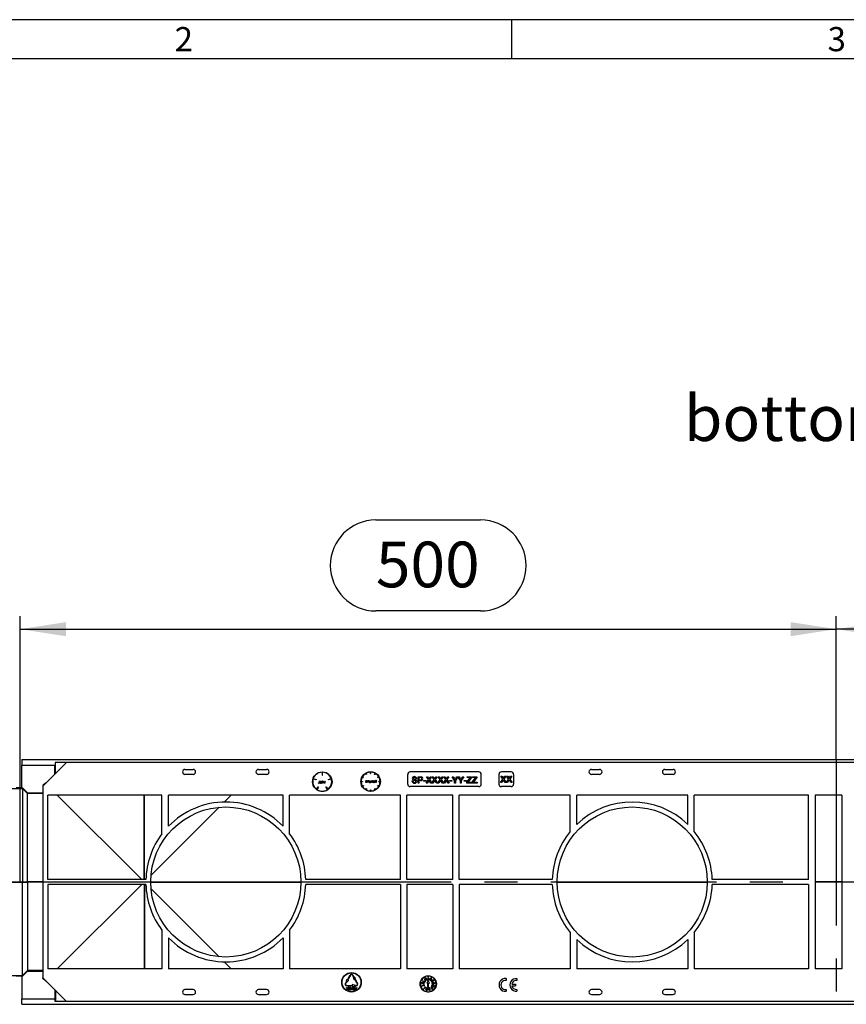
# Model space of a CAD drawing. Units: millimetres. Extents: x 56 to 3304, y 56 to 2320.
# Drawn here: x 579 to 1085, y 1716 to 2320 of the extents above; entities that cross this region are included whole.
import ezdxf

# ---------------------------------------------------------------- set-up
doc = ezdxf.new("R2010")
doc.units = ezdxf.units.MM
doc.header["$LTSCALE"] = 8
doc.linetypes.add('CENTERX2', pattern=[20.32, 12.7, -2.54, 2.54, -2.54])
for name, color, linetype in [('HAURATON_CENTERLINE', 60, 'CENTERX2'), ('HAURATON_DIMENSIONING', 1, 'Continuous'), ('HAURATON_FRAME_LOGO', 1, 'Continuous'), ('HAURATON_TEXT', 40, 'Continuous')]:
    doc.layers.add(name, color=color, linetype=linetype)
doc.layers.add('HAURATON_PRODUCT_CONTOUR', color=7, linetype='Continuous', lineweight=25)
doc.styles.add('SLDTEXTSTYLE1', font='GOTHIC.TTF', dxfattribs={"width": 0.913})
doc.styles.add('SLDTEXTSTYLE2', font='ARIAL.TTF', dxfattribs={"width": 0.948})
doc.dimstyles.new('SLDDIMSTYLE0', dxfattribs={"dimtxt": 28, "dimasz": 28, "dimexe": 0, "dimexo": 0.0625, "dimgap": 7, "dimtad": 1, "dimdec": 0, "dimrnd": 1e-09, "dimzin": 12, "dimdsep": 46, "dimtxsty": 'SLDTEXTSTYLE2', "dimsah": 1, "dimcen": 0.09, "dimadec": 0, "dimazin": 3, "dimtfac": 1, "dimtdec": 0, "dimtofl": 0, "dimtmove": 0, "dimatfit": 3, "dimfxl": 1, "dimfrac": 2, "dimtolj": 1, "dimtzin": 12, "dimarcsym": 0})

# ---------------------------------------------------------------- blocks, each defined once
blk = doc.blocks.new('_D_9')
at = {"layer": 'HAURATON_DIMENSIONING'}
for p, q in [((796.95, 2013.29), (861.11, 2013.29)), ((861.11, 1957.48), (796.95, 1957.48)), ((579.03, 1791.32), (579.03, 1954.32)), ((1079.03, 1866.32), (1079.03, 1954.32)), ((579.03, 1946.32), (1079.03, 1946.32))]:
    blk.add_line(p, q, dxfattribs=at)
for centre, start, end in [((796.95, 1985.38), 90, 270), ((861.11, 1985.38), 270, 90)]:
    blk.add_arc(centre, 27.9, start, end, dxfattribs=at)
for points in [[(579.03, 1946.32), (607.03, 1942.01), (607.03, 1950.63)], [(1079.03, 1946.32), (1051.03, 1950.63), (1051.03, 1942.01)]]:
    blk.add_solid(points, dxfattribs=at)
at = {"layer": 'HAURATON_DIMENSIONING', "insert": (796.95, 1999.99), "char_height": 28, "attachment_point": 1, "style": 'SLDTEXTSTYLE2'}
blk.add_mtext('500', dxfattribs=at)
blk = doc.blocks.new('_D_10')
at = {"layer": 'HAURATON_DIMENSIONING'}
for p, q in [((1296.95, 2013.29), (1361.11, 2013.29)), ((1361.11, 1957.48), (1296.95, 1957.48)), ((1079.03, 1866.32), (1079.03, 1954.32)), ((1579.03, 1791.32), (1579.03, 1954.32)), ((1579.03, 1946.32), (1079.03, 1946.32))]:
    blk.add_line(p, q, dxfattribs=at)
for centre, start, end in [((1296.95, 1985.38), 90, 270), ((1361.11, 1985.38), 270, 90)]:
    blk.add_arc(centre, 27.9, start, end, dxfattribs=at)
for points in [[(1079.03, 1946.32), (1107.03, 1942.01), (1107.03, 1950.63)], [(1579.03, 1946.32), (1551.03, 1950.63), (1551.03, 1942.01)]]:
    blk.add_solid(points, dxfattribs=at)
at = {"layer": 'HAURATON_DIMENSIONING', "insert": (1296.95, 1999.99), "char_height": 28, "attachment_point": 1, "style": 'SLDTEXTSTYLE2'}
blk.add_mtext('500', dxfattribs=at)

msp = doc.modelspace()

# ---------------------------------------------------------------- linework, layer by layer
at = {"layer": 'HAURATON_CENTERLINE'}
for p, q in [((1079.03, 1866.32), (1079.03, 1716.32)), ((579.03, 1791.32), (1579.03, 1791.32))]:
    msp.add_line(p, q, dxfattribs=at)
at = {"layer": 'HAURATON_FRAME_LOGO'}
for p, q in [((3304, 2320), (56, 2320)), ((880, 2320), (880, 2296)), ((3280, 2296), (80, 2296))]:
    msp.add_line(p, q, dxfattribs=at)
at = {"layer": 'HAURATON_PRODUCT_CONTOUR'}
for p, q in [((580.03, 1866.32), (1578.03, 1866.32)), ((580.03, 1866.32), (580.03, 1863)), ((580.03, 1863), (600.33, 1863)), ((580.03, 1848.99), (580.03, 1863)), ((593.03, 1850.02), (607.51, 1864.5)), ((600.33, 1857.32), (600.33, 1863)), ((600.47, 1863), (600.33, 1863)), ((600.47, 1864.5), (600.47, 1863)), ((600.67, 1864.5), (600.47, 1864.5)), ((607.51, 1864.5), (600.67, 1864.5)), ((600.67, 1857.66), (600.67, 1864.5)), ((1550.55, 1864.5), (607.51, 1864.5)), ((680.03, 1860.32), (685.03, 1860.32)), ((725.03, 1860.32), (730.03, 1860.32)), ((929.03, 1860.32), (934.03, 1860.32)), ((974.03, 1860.32), (979.03, 1860.32)), ((685.03, 1857.32), (680.03, 1857.32)), ((730.03, 1857.32), (725.03, 1857.32)), ((760.3, 1853.96), (758.58, 1854.52)), ((758.65, 1854.71), (760.36, 1854.15)), ((760.36, 1854.15), (760.3, 1853.96)), ((762.35, 1853.32), (762.48, 1853.32)), ((762.35, 1852.32), (762.35, 1853.32)), ((762.48, 1853.32), (762.48, 1852.31)), ((764.03, 1858.62), (764.03, 1856.82)), ((764.03, 1856.82), (764.23, 1856.82)), ((764.23, 1856.82), (764.23, 1858.62)), ((764.25, 1853.36), (764.38, 1853.36)), ((764.25, 1851.82), (764.25, 1853.36)), ((764.38, 1853.36), (764.38, 1852.71)), ((767.9, 1854.15), (769.61, 1854.71)), ((767.97, 1853.96), (767.9, 1854.15)), ((769.68, 1854.52), (767.97, 1853.96)), ((789.36, 1855.31), (788.67, 1855.71)), ((788.77, 1855.88), (789.46, 1855.48)), ((789.46, 1855.48), (789.36, 1855.31)), ((791.16, 1857.18), (790.76, 1857.87)), ((790.82, 1852.27), (791.02, 1853.77)), ((790.93, 1857.97), (791.33, 1857.28)), ((791.1, 1853.35), (790.96, 1852.27)), ((791.02, 1853.77), (791.04, 1853.77)), ((791.04, 1853.77), (791.66, 1852.54)), ((791.65, 1852.27), (791.1, 1853.35)), ((791.33, 1857.28), (791.16, 1857.18)), ((791.66, 1852.54), (792.28, 1853.77)), ((792.22, 1853.35), (791.68, 1852.27)), ((792.36, 1852.27), (792.22, 1853.35)), ((792.28, 1853.77), (792.3, 1853.77)), ((792.3, 1853.77), (792.5, 1852.27)), ((793.64, 1857.9), (793.64, 1858.7)), ((793.64, 1857.9), (793.84, 1857.9)), ((793.84, 1857.9), (793.84, 1858.7)), ((794.13, 1853.37), (794.26, 1853.37)), ((794.13, 1852.27), (794.13, 1853.37)), ((794.26, 1853.37), (794.26, 1853.17)), ((796.15, 1857.28), (796.55, 1857.97)), ((796.33, 1857.18), (796.15, 1857.28)), ((796.73, 1857.87), (796.33, 1857.18)), ((796.38, 1853.37), (796.51, 1853.37)), ((796.38, 1853.17), (796.38, 1853.37)), ((796.51, 1853.37), (796.51, 1852.27)), ((796.76, 1853.37), (796.96, 1853.37)), ((796.76, 1853.23), (796.76, 1853.37)), ((796.96, 1853.81), (797.09, 1853.81)), ((796.96, 1853.37), (796.96, 1853.81)), ((797.09, 1853.81), (797.09, 1853.37)), ((797.09, 1853.37), (797.28, 1853.37)), ((797.28, 1853.37), (797.28, 1853.23)), ((798.02, 1855.48), (798.71, 1855.88)), ((798.12, 1855.31), (798.02, 1855.48)), ((798.81, 1855.71), (798.12, 1855.31)), ((816.53, 1851.32), (816.53, 1857.32)), ((860.03, 1858.82), (818.03, 1858.82)), ((819.08, 1853.33), (819.62, 1853.33)), ((821.99, 1854.77), (821.45, 1854.77)), ((822.83, 1852), (822.83, 1855.85)), ((822.83, 1855.85), (824.25, 1855.85)), ((824.29, 1855.41), (823.37, 1855.41)), ((823.37, 1855.41), (823.37, 1854.03)), ((823.37, 1854.03), (824.3, 1854.03)), ((824.32, 1853.58), (823.37, 1853.58)), ((823.37, 1853.58), (823.37, 1852)), ((826.09, 1853.58), (827.52, 1853.58)), ((826.09, 1853.14), (826.09, 1853.58)), ((827.52, 1853.58), (827.52, 1853.14)), ((827.74, 1852), (829.17, 1854.07)), ((829.17, 1854.07), (827.94, 1855.85)), ((827.94, 1855.85), (828.6, 1855.85)), ((829.32, 1853.33), (828.41, 1852)), ((828.6, 1855.85), (829.27, 1854.88)), ((830.59, 1852), (829.66, 1853.36)), ((829.72, 1854.88), (830.39, 1855.85)), ((831.05, 1855.85), (829.83, 1854.07)), ((829.83, 1854.07), (831.25, 1852)), ((830.39, 1855.85), (831.05, 1855.85)), ((831.3, 1852), (832.72, 1854.07)), ((832.72, 1854.07), (831.5, 1855.85)), ((831.5, 1855.85), (832.15, 1855.85)), ((832.87, 1853.33), (831.96, 1852)), ((832.15, 1855.85), (832.82, 1854.88)), ((834.15, 1852), (833.21, 1853.36)), ((833.27, 1854.88), (833.94, 1855.85)), ((834.61, 1855.85), (833.38, 1854.07)), ((833.38, 1854.07), (834.81, 1852)), ((833.94, 1855.85), (834.61, 1855.85)), ((834.86, 1852), (836.28, 1854.07)), ((836.28, 1854.07), (835.05, 1855.85)), ((835.05, 1855.85), (835.71, 1855.85)), ((836.43, 1853.33), (835.52, 1852)), ((835.71, 1855.85), (836.38, 1854.88)), ((837.71, 1852), (836.77, 1853.36)), ((836.83, 1854.88), (837.5, 1855.85)), ((838.16, 1855.85), (836.94, 1854.07)), ((836.94, 1854.07), (838.36, 1852)), ((837.5, 1855.85), (838.16, 1855.85)), ((838.41, 1852), (839.84, 1854.07)), ((839.84, 1854.07), (838.61, 1855.85)), ((838.61, 1855.85), (839.26, 1855.85)), ((839.99, 1853.33), (839.07, 1852)), ((839.26, 1855.85), (839.94, 1854.88)), ((841.26, 1852), (840.33, 1853.36)), ((840.39, 1854.88), (841.06, 1855.85)), ((841.72, 1855.85), (840.49, 1854.07)), ((840.49, 1854.07), (841.92, 1852)), ((841.06, 1855.85), (841.72, 1855.85)), ((842.09, 1853.14), (842.09, 1853.58)), ((842.09, 1853.58), (843.52, 1853.58)), ((843.52, 1853.58), (843.52, 1853.14)), ((843.73, 1855.85), (844.37, 1855.85)), ((845.21, 1853.63), (843.73, 1855.85)), ((844.37, 1855.85), (845.12, 1854.68)), ((845.21, 1852), (845.21, 1853.63)), ((847.23, 1855.85), (845.75, 1853.63)), ((845.75, 1853.63), (845.75, 1852)), ((845.87, 1854.72), (846.59, 1855.85)), ((846.59, 1855.85), (847.23, 1855.85)), ((847.28, 1855.85), (847.93, 1855.85)), ((848.77, 1853.63), (847.28, 1855.85)), ((847.93, 1855.85), (848.67, 1854.68)), ((848.77, 1852), (848.77, 1853.63)), ((850.79, 1855.85), (849.31, 1853.63)), ((849.31, 1853.63), (849.31, 1852)), ((849.43, 1854.72), (850.15, 1855.85)), ((850.15, 1855.85), (850.79, 1855.85)), ((850.98, 1853.58), (852.42, 1853.58)), ((850.98, 1853.14), (850.98, 1853.58)), ((852.42, 1853.58), (852.42, 1853.14)), ((852.71, 1852.46), (854.61, 1854.97)), ((852.96, 1855.41), (852.96, 1855.85)), ((852.96, 1855.85), (855.63, 1855.85)), ((854.94, 1855.41), (852.96, 1855.41)), ((855.63, 1855.41), (853.57, 1852.69)), ((855.63, 1855.85), (855.63, 1855.41)), ((855.97, 1852.46), (857.87, 1854.97)), ((856.22, 1855.41), (856.22, 1855.85)), ((856.22, 1855.85), (858.89, 1855.85)), ((858.2, 1855.41), (856.22, 1855.41)), ((858.89, 1855.41), (856.83, 1852.69)), ((858.89, 1855.85), (858.89, 1855.41)), ((861.53, 1851.32), (861.53, 1857.32)), ((872.37, 1857.32), (872.37, 1851.32)), ((873.34, 1852.32), (874.76, 1854.39)), ((873.54, 1856.17), (874.19, 1856.17)), ((874.76, 1854.39), (873.54, 1856.17)), ((879.87, 1858.82), (873.87, 1858.82)), ((874.91, 1853.65), (874, 1852.32)), ((874.19, 1856.17), (874.86, 1855.2)), ((876.19, 1852.32), (875.25, 1853.68)), ((875.31, 1855.2), (875.98, 1856.17)), ((876.65, 1856.17), (875.42, 1854.39)), ((875.42, 1854.39), (876.85, 1852.32)), ((875.98, 1856.17), (876.65, 1856.17)), ((876.9, 1852.32), (878.32, 1854.39)), ((878.32, 1854.39), (877.09, 1856.17)), ((877.09, 1856.17), (877.75, 1856.17)), ((878.47, 1853.65), (877.56, 1852.32)), ((877.75, 1856.17), (878.42, 1855.2)), ((879.75, 1852.32), (878.81, 1853.68)), ((878.87, 1855.2), (879.54, 1856.17)), ((880.2, 1856.17), (878.98, 1854.39)), ((878.98, 1854.39), (880.4, 1852.32)), ((879.54, 1856.17), (880.2, 1856.17)), ((881.37, 1857.32), (881.37, 1851.32)), ((934.03, 1857.32), (929.03, 1857.32)), ((979.03, 1857.32), (974.03, 1857.32)), ((568.03, 1848.66), (580.53, 1848.66)), ((580.03, 1848.99), (576.53, 1848.99)), ((580.03, 1848.99), (580.53, 1848.99)), ((580.03, 1848.99), (580.03, 1848.99)), ((580.53, 1848.66), (580.53, 1848.99)), ((580.53, 1848.99), (583.53, 1845.99)), ((580.53, 1848.66), (580.53, 1791.45)), ((580.53, 1848.66), (583.53, 1845.66)), ((594.53, 1851.99), (593.03, 1850.49)), ((593.03, 1850.49), (593.03, 1850.02)), ((593.03, 1850.02), (593.03, 1732.62)), ((594.53, 1851.52), (594.53, 1851.99)), ((594.53, 1851.99), (595, 1851.99)), ((760.64, 1848.19), (761.7, 1849.64)), ((761.86, 1849.53), (760.8, 1848.07)), ((761.7, 1849.64), (761.86, 1849.53)), ((761.77, 1851.95), (761.85, 1852.07)), ((763.81, 1852.92), (763.94, 1852.92)), ((763.81, 1852.71), (763.81, 1852.92)), ((763.81, 1851.82), (763.81, 1852.01)), ((763.94, 1851.82), (763.81, 1851.82)), ((763.94, 1852.92), (763.94, 1851.82)), ((764.38, 1851.82), (764.25, 1851.82)), ((764.38, 1852.22), (764.38, 1851.82)), ((765.08, 1851.82), (765.08, 1852.33)), ((765.21, 1851.82), (765.08, 1851.82)), ((765.21, 1852.38), (765.21, 1851.82)), ((765.48, 1852.92), (765.61, 1852.92)), ((765.48, 1851.82), (765.48, 1852.92)), ((765.61, 1851.82), (765.48, 1851.82)), ((765.61, 1852.92), (765.61, 1852.75)), ((765.61, 1852.19), (765.61, 1851.82)), ((766, 1852.9), (765.93, 1852.78)), ((766.4, 1849.53), (766.56, 1849.64)), ((767.46, 1848.07), (766.4, 1849.53)), ((766.56, 1849.64), (767.62, 1848.19)), ((787.94, 1853), (788.74, 1853)), ((788.74, 1852.8), (787.94, 1852.8)), ((788.67, 1850.08), (789.36, 1850.48)), ((788.74, 1853), (788.74, 1852.8)), ((789.46, 1850.31), (788.77, 1849.91)), ((789.36, 1850.48), (789.46, 1850.31)), ((790.76, 1847.92), (791.16, 1848.62)), ((790.96, 1852.27), (790.82, 1852.27)), ((791.33, 1848.52), (790.93, 1847.82)), ((791.16, 1848.62), (791.33, 1848.52)), ((791.68, 1852.27), (791.65, 1852.27)), ((792.5, 1852.27), (792.36, 1852.27)), ((793.64, 1847.9), (793.84, 1847.9)), ((793.64, 1847.1), (793.64, 1847.9)), ((793.84, 1847.9), (793.84, 1847.1)), ((794.26, 1852.27), (794.13, 1852.27)), ((794.26, 1852.67), (794.26, 1852.27)), ((794.96, 1852.27), (794.96, 1852.79)), ((795.09, 1852.27), (794.96, 1852.27)), ((795.09, 1852.83), (795.09, 1852.27)), ((796.15, 1848.52), (796.33, 1848.62)), ((796.55, 1847.82), (796.15, 1848.52)), ((796.33, 1848.62), (796.73, 1847.92)), ((796.38, 1852.27), (796.38, 1852.46)), ((796.51, 1852.27), (796.38, 1852.27)), ((796.96, 1853.23), (796.76, 1853.23)), ((796.96, 1852.27), (796.96, 1853.23)), ((797.09, 1852.27), (796.96, 1852.27)), ((797.09, 1853.23), (797.09, 1852.27)), ((797.28, 1853.23), (797.09, 1853.23)), ((798.02, 1850.31), (798.12, 1850.48)), ((798.71, 1849.91), (798.02, 1850.31)), ((798.12, 1850.48), (798.81, 1850.08)), ((798.74, 1853), (799.54, 1853)), ((798.74, 1852.8), (798.74, 1853)), ((799.54, 1852.8), (798.74, 1852.8)), ((860.03, 1849.82), (818.03, 1849.82)), ((823.37, 1852), (822.83, 1852)), ((827.52, 1853.14), (826.09, 1853.14)), ((828.41, 1852), (827.74, 1852)), ((831.25, 1852), (830.59, 1852)), ((831.96, 1852), (831.3, 1852)), ((834.81, 1852), (834.15, 1852)), ((835.52, 1852), (834.86, 1852)), ((838.36, 1852), (837.71, 1852)), ((839.07, 1852), (838.41, 1852)), ((841.92, 1852), (841.26, 1852)), ((843.52, 1853.14), (842.09, 1853.14)), ((845.75, 1852), (845.21, 1852)), ((849.31, 1852), (848.77, 1852)), ((852.42, 1853.14), (850.98, 1853.14)), ((852.71, 1852), (852.71, 1852.46)), ((855.72, 1852), (852.71, 1852)), ((853.57, 1852.69), (853.38, 1852.44)), ((853.38, 1852.44), (855.72, 1852.44)), ((855.72, 1852.44), (855.72, 1852)), ((855.97, 1852), (855.97, 1852.46)), ((858.98, 1852), (855.97, 1852)), ((856.83, 1852.69), (856.64, 1852.44)), ((856.64, 1852.44), (858.98, 1852.44)), ((858.98, 1852.44), (858.98, 1852)), ((874, 1852.32), (873.34, 1852.32)), ((879.87, 1849.82), (873.87, 1849.82)), ((876.85, 1852.32), (876.19, 1852.32)), ((877.56, 1852.32), (876.9, 1852.32)), ((880.4, 1852.32), (879.75, 1852.32)), ((583.53, 1845.99), (583.53, 1845.66)), ((583.53, 1845.99), (593.03, 1845.99)), ((583.53, 1791.43), (583.53, 1845.66)), ((583.53, 1845.66), (583.53, 1845.66)), ((593.03, 1845.66), (583.53, 1845.66)), ((596.03, 1792.82), (596.03, 1844.5)), ((665.93, 1844.5), (596.03, 1844.5)), ((601.82, 1844.5), (653.5, 1792.82)), ((654.92, 1792.82), (654.92, 1844.5)), ((655.15, 1792.82), (655.15, 1844.5)), ((665.93, 1820.85), (665.93, 1844.5)), ((740.13, 1844.5), (669.93, 1844.5)), ((669.93, 1825.51), (669.93, 1844.5)), ((704.05, 1840.31), (708.24, 1844.5)), ((740.13, 1825.51), (740.13, 1844.5)), ((812.03, 1844.5), (744.13, 1844.5)), ((744.13, 1820.85), (744.13, 1844.5)), ((812.03, 1792.82), (812.03, 1844.5)), ((844.03, 1844.5), (816.03, 1844.5)), ((816.03, 1792.82), (816.03, 1844.5)), ((844.03, 1792.82), (844.03, 1844.5)), ((916.03, 1844.5), (848.03, 1844.5)), ((848.03, 1792.82), (848.03, 1844.5)), ((916.03, 1822.26), (916.03, 1844.5)), ((988.03, 1844.5), (920.03, 1844.5)), ((920.03, 1826.61), (920.03, 1844.5)), ((988.03, 1826.61), (988.03, 1844.5)), ((1062.03, 1844.5), (992.03, 1844.5)), ((992.03, 1822.26), (992.03, 1844.5)), ((1062.03, 1792.82), (1062.03, 1844.5)), ((1082.53, 1844.5), (1066.03, 1844.5)), ((1066.03, 1844.5), (1066.03, 1738.14)), ((1082.53, 1844.5), (1082.53, 1738.14)), ((659.22, 1795.48), (700.87, 1837.13)), ((568.03, 1791.45), (580.53, 1791.45)), ((568.03, 1791.19), (580.53, 1791.19)), ((580.53, 1791.19), (580.53, 1791.45)), ((580.53, 1791.45), (583.53, 1791.43)), ((580.53, 1791.19), (583.53, 1791.21)), ((580.53, 1733.98), (580.53, 1791.19)), ((583.53, 1791.41), (583.53, 1791.23)), ((593.03, 1791.41), (583.53, 1791.41)), ((593.03, 1791.23), (583.53, 1791.23)), ((583.53, 1791.21), (583.53, 1736.98)), ((656.05, 1792.82), (596.03, 1792.82)), ((656.05, 1789.82), (596.03, 1789.82)), ((596.03, 1789.82), (596.03, 1738.14)), ((601.82, 1738.14), (653.5, 1789.82)), ((654.92, 1789.82), (654.92, 1738.14)), ((655.15, 1789.82), (655.15, 1738.14)), ((659.03, 1791.41), (751.03, 1791.41)), ((659.03, 1791.23), (751.03, 1791.23)), ((659.22, 1787.16), (700.87, 1745.51)), ((812.03, 1792.82), (754.01, 1792.82)), ((812.03, 1789.82), (754.01, 1789.82)), ((812.03, 1789.82), (812.03, 1738.14)), ((844.03, 1792.82), (816.03, 1792.82)), ((844.03, 1789.82), (816.03, 1789.82)), ((816.03, 1789.82), (816.03, 1738.14)), ((844.03, 1789.82), (844.03, 1738.14)), ((905.05, 1792.82), (848.03, 1792.82)), ((905.05, 1789.82), (848.03, 1789.82)), ((848.03, 1789.82), (848.03, 1738.14)), ((908.03, 1791.41), (1000.03, 1791.41)), ((908.03, 1791.23), (1000.03, 1791.23)), ((1062.03, 1792.82), (1003.01, 1792.82)), ((1062.03, 1789.82), (1003.01, 1789.82)), ((1062.03, 1789.82), (1062.03, 1738.14)), ((1082.53, 1791.41), (1066.03, 1791.41)), ((1082.53, 1791.23), (1066.03, 1791.23)), ((665.93, 1761.79), (665.93, 1738.14)), ((669.93, 1757.13), (669.93, 1738.14)), ((740.13, 1757.13), (740.13, 1738.14)), ((744.13, 1761.79), (744.13, 1738.14)), ((916.03, 1760.39), (916.03, 1738.14)), ((992.03, 1760.39), (992.03, 1738.14)), ((920.03, 1756.04), (920.03, 1738.14)), ((988.03, 1756.04), (988.03, 1738.14)), ((704.05, 1742.33), (708.24, 1738.14)), ((568.03, 1733.98), (580.53, 1733.98)), ((580.03, 1733.66), (576.53, 1733.66)), ((580.03, 1733.65), (580.03, 1733.66)), ((580.03, 1733.65), (580.53, 1733.65)), ((580.03, 1733.65), (580.03, 1719.64)), ((580.53, 1733.98), (583.53, 1736.98)), ((580.53, 1733.65), (583.53, 1736.65)), ((580.53, 1733.98), (580.53, 1733.65)), ((583.53, 1736.98), (583.53, 1736.98)), ((593.03, 1736.98), (583.53, 1736.98)), ((583.53, 1736.65), (583.53, 1736.98)), ((583.53, 1736.65), (593.03, 1736.65)), ((593.03, 1732.62), (607.51, 1718.14)), ((593.03, 1732.15), (593.03, 1732.62)), ((665.93, 1738.14), (596.03, 1738.14)), ((740.13, 1738.14), (669.93, 1738.14)), ((812.03, 1738.14), (744.13, 1738.14)), ((779.5, 1731.26), (781.25, 1734.29)), ((781.43, 1734.19), (779.68, 1731.16)), ((782.64, 1734.19), (782.89, 1733.76)), ((782.81, 1734.29), (783.06, 1733.86)), ((782.89, 1733.76), (783.46, 1731.78)), ((783.06, 1733.86), (784.5, 1732.38)), ((844.03, 1738.14), (816.03, 1738.14)), ((826.99, 1732.49), (826.71, 1733.02)), ((827.17, 1732.59), (826.89, 1733.12)), ((826.99, 1732.49), (827.17, 1732.59)), ((828.98, 1732.63), (828.57, 1731.33)), ((828.93, 1733.02), (828.93, 1733.62)), ((828.93, 1733.02), (829.13, 1733.02)), ((829.11, 1732.63), (828.98, 1732.63)), ((829.53, 1731.33), (829.11, 1732.63)), ((829.13, 1733.02), (829.13, 1733.62)), ((830.89, 1732.59), (831.17, 1733.12)), ((830.89, 1732.59), (831.07, 1732.5)), ((831.07, 1732.5), (831.35, 1733.02)), ((916.03, 1738.14), (848.03, 1738.14)), ((988.03, 1738.14), (920.03, 1738.14)), ((1062.03, 1738.14), (992.03, 1738.14)), ((1082.53, 1738.14), (1066.03, 1738.14)), ((594.53, 1730.65), (593.03, 1732.15)), ((594.53, 1731.12), (594.53, 1730.65)), ((594.53, 1730.65), (595, 1730.65)), ((778.25, 1729.1), (778.5, 1729.53)), ((778.67, 1729.43), (778.42, 1729)), ((779.07, 1731.51), (778.5, 1729.53)), ((780.11, 1730.91), (778.67, 1729.43)), ((778.89, 1726.7), (779.71, 1726.03)), ((778.89, 1726.51), (778.89, 1726.7)), ((779.03, 1727.95), (782.53, 1727.95)), ((782.53, 1727.75), (779.03, 1727.75)), ((779.07, 1731.51), (779.5, 1731.26)), ((779.68, 1731.16), (780.11, 1730.91)), ((782.01, 1726.65), (782.12, 1726.65)), ((782.01, 1726.06), (782.01, 1726.65)), ((782.12, 1726.65), (782.12, 1726.06)), ((784.53, 1727.94), (782.53, 1728.44)), ((782.53, 1728.44), (782.53, 1727.95)), ((782.53, 1727.75), (782.53, 1727.24)), ((782.53, 1727.24), (784.53, 1727.74)), ((783.46, 1731.78), (783.89, 1732.03)), ((783.65, 1725.98), (783.78, 1726.98)), ((783.78, 1726.98), (784.24, 1726.98)), ((783.86, 1726.77), (783.79, 1726.25)), ((784.24, 1726.77), (783.86, 1726.77)), ((785.64, 1728.99), (783.89, 1732.03)), ((784.06, 1732.13), (784.5, 1732.38)), ((784.06, 1732.13), (785.81, 1729.09)), ((784.24, 1726.98), (784.24, 1726.77)), ((784.48, 1726.03), (785.3, 1726.7)), ((784.53, 1727.94), (785.03, 1727.94)), ((785.03, 1727.74), (784.53, 1727.74)), ((785.3, 1726.7), (785.3, 1726.5)), ((824.85, 1729.23), (824.25, 1729.3)), ((824.87, 1729.43), (824.28, 1729.5)), ((825.07, 1727.43), (824.51, 1727.21)), ((825.14, 1727.24), (824.58, 1727.03)), ((824.85, 1729.23), (824.87, 1729.43)), ((825.52, 1731.12), (825.02, 1731.46)), ((825.14, 1727.24), (825.07, 1727.43)), ((825.63, 1731.29), (825.14, 1731.63)), ((825.22, 1728.82), (825.24, 1728.98)), ((826.49, 1728.66), (825.22, 1728.82)), ((825.24, 1728.98), (825.87, 1728.91)), ((825.31, 1729.62), (825.34, 1729.85)), ((825.87, 1728.91), (825.31, 1729.62)), ((825.34, 1729.85), (825.79, 1729.25)), ((825.38, 1727.77), (826.2, 1728.08)), ((825.44, 1727.61), (825.38, 1727.77)), ((826.27, 1727.93), (825.44, 1727.61)), ((825.52, 1731.12), (825.63, 1731.29)), ((825.64, 1730.58), (825.73, 1730.72)), ((826.7, 1729.85), (825.64, 1730.58)), ((825.73, 1730.72), (826.67, 1730.07)), ((825.79, 1729.25), (826.62, 1729.72)), ((826.59, 1729.49), (825.89, 1729.12)), ((825.89, 1729.12), (826.07, 1728.88)), ((826.07, 1728.88), (826.51, 1728.83)), ((826.49, 1727.44), (826.42, 1727.57)), ((826.45, 1726.05), (827.31, 1727.01)), ((826.51, 1728.83), (826.49, 1728.66)), ((827.43, 1726.9), (826.58, 1725.93)), ((826.62, 1729.72), (826.59, 1729.49)), ((826.81, 1731.94), (826.6, 1731.83)), ((826.6, 1731.83), (827.2, 1730.69)), ((826.67, 1730.07), (827.03, 1730.6)), ((827.16, 1730.51), (826.7, 1729.85)), ((827.5, 1731.29), (826.81, 1731.94)), ((827.35, 1730.77), (826.85, 1731.72)), ((826.85, 1731.72), (827.68, 1730.94)), ((827.03, 1730.6), (827.16, 1730.51)), ((827.2, 1730.69), (827.35, 1730.77)), ((827.31, 1727.01), (827.43, 1726.9)), ((827.69, 1732.41), (827.47, 1732.29)), ((827.47, 1732.29), (827.62, 1731.34)), ((827.6, 1725.27), (827.91, 1726.53)), ((827.82, 1731.01), (827.64, 1732.16)), ((827.64, 1732.16), (828.15, 1731.19)), ((827.68, 1730.94), (827.82, 1731.01)), ((828.3, 1731.26), (827.69, 1732.41)), ((827.91, 1726.53), (828.07, 1726.49)), ((828.15, 1731.19), (828.3, 1731.26)), ((829.03, 1730.82), (828.28, 1729.33)), ((828.28, 1729.33), (828.78, 1729.33)), ((828.57, 1731.33), (828.71, 1731.33)), ((828.71, 1731.33), (828.82, 1731.71)), ((828.78, 1726.84), (828.78, 1729.33)), ((828.78, 1726.84), (829.28, 1726.84)), ((828.82, 1731.71), (829.27, 1731.71)), ((828.86, 1731.87), (828.97, 1732.22)), ((829.23, 1731.87), (828.86, 1731.87)), ((829.78, 1729.33), (829.03, 1730.82)), ((829.11, 1732.24), (829.23, 1731.87)), ((829.27, 1731.71), (829.39, 1731.33)), ((829.28, 1726.84), (829.28, 1729.33)), ((829.28, 1729.33), (829.78, 1729.33)), ((829.39, 1731.33), (829.53, 1731.33)), ((829.78, 1731.26), (830.38, 1732.4)), ((830.21, 1731.03), (829.78, 1731.26)), ((830.21, 1731.71), (830, 1731.31)), ((830, 1731.31), (830.29, 1731.16)), ((830.47, 1731.57), (830.21, 1731.71)), ((830.46, 1732.19), (830.28, 1731.84)), ((830.28, 1731.84), (830.53, 1731.71)), ((830.38, 1732.4), (830.81, 1732.18)), ((830.69, 1732.07), (830.46, 1732.19)), ((830.8, 1726.27), (831.25, 1726.67)), ((830.86, 1727.11), (830.99, 1727.22)), ((831.25, 1726.67), (830.86, 1727.11)), ((831.35, 1726.55), (830.9, 1726.15)), ((830.99, 1727.22), (831.84, 1726.25)), ((831.19, 1727.47), (831.53, 1728.37)), ((831.33, 1727.41), (831.19, 1727.47)), ((831.61, 1728.15), (831.33, 1727.41)), ((831.62, 1726.25), (831.35, 1726.55)), ((831.45, 1729.6), (832.73, 1729.75)), ((831.51, 1729.14), (831.45, 1729.6)), ((831.53, 1728.37), (832.73, 1727.91)), ((832.02, 1728), (831.61, 1728.15)), ((832.6, 1729.57), (831.62, 1729.45)), ((831.62, 1729.45), (831.66, 1729.18)), ((831.71, 1730.14), (831.77, 1729.97)), ((831.77, 1727.33), (832.02, 1728)), ((831.91, 1727.28), (831.77, 1727.33)), ((832.16, 1727.94), (831.91, 1727.28)), ((832.19, 1730.29), (832.07, 1730.41)), ((832.53, 1727.8), (832.16, 1727.94)), ((832.26, 1727.09), (832.53, 1727.8)), ((832.4, 1727.04), (832.26, 1727.09)), ((832.73, 1727.91), (832.4, 1727.04)), ((832.43, 1731.29), (832.92, 1731.63)), ((832.43, 1731.29), (832.54, 1731.12)), ((832.54, 1731.12), (833.04, 1731.46)), ((832.63, 1729.3), (832.6, 1729.57)), ((832.73, 1729.75), (832.78, 1729.32)), ((832.99, 1727.43), (832.92, 1727.24)), ((832.92, 1727.24), (833.48, 1727.03)), ((832.99, 1727.43), (833.55, 1727.21)), ((833.19, 1729.43), (833.78, 1729.5)), ((833.19, 1729.43), (833.21, 1729.23)), ((833.21, 1729.23), (833.81, 1729.3)), ((876.71, 1732.1), (876.71, 1730.94)), ((880.24, 1728.77), (882.54, 1728.77)), ((880.24, 1727.62), (882.54, 1727.62)), ((882.54, 1728.77), (882.54, 1727.62)), ((883.31, 1732.08), (883.31, 1730.92)), ((600.33, 1725.32), (600.33, 1719.64)), ((600.67, 1724.98), (600.67, 1718.14)), ((685.03, 1725.32), (680.03, 1725.32)), ((680.03, 1722.32), (685.03, 1722.32)), ((730.03, 1725.32), (725.03, 1725.32)), ((725.03, 1722.32), (730.03, 1722.32)), ((779.55, 1725.97), (778.89, 1726.51)), ((778.89, 1725.43), (779.55, 1725.97)), ((779.71, 1725.9), (778.89, 1725.23)), ((778.89, 1725.23), (778.89, 1725.43)), ((779.71, 1726.03), (779.71, 1725.9)), ((780.73, 1724.98), (781.18, 1725.81)), ((781.53, 1724.98), (780.73, 1724.98)), ((780.89, 1726.36), (780.78, 1726.36)), ((781.27, 1725.71), (780.98, 1725.18)), ((780.98, 1725.18), (781.53, 1725.18)), ((781.53, 1725.18), (781.53, 1724.98)), ((781.65, 1725.88), (781.65, 1726.06)), ((781.65, 1726.06), (782.01, 1726.06)), ((782.01, 1725.88), (781.65, 1725.88)), ((782.01, 1725.29), (782.01, 1725.88)), ((782.12, 1725.29), (782.01, 1725.29)), ((782.12, 1726.06), (782.48, 1726.06)), ((782.12, 1725.88), (782.12, 1725.29)), ((782.48, 1725.88), (782.12, 1725.88)), ((782.48, 1726.06), (782.48, 1725.88)), ((783.53, 1725.49), (783.63, 1725.49)), ((784.48, 1725.9), (784.48, 1726.03)), ((785.3, 1725.23), (784.48, 1725.9)), ((785.3, 1726.5), (784.63, 1725.97)), ((784.63, 1725.97), (785.3, 1725.43)), ((785.3, 1725.43), (785.3, 1725.23)), ((826.17, 1725.74), (825.77, 1725.3)), ((826.32, 1725.61), (825.92, 1725.16)), ((826.32, 1725.61), (826.17, 1725.74)), ((826.58, 1725.93), (826.45, 1726.05)), ((827.77, 1725.23), (827.6, 1725.27)), ((827.89, 1725.75), (827.77, 1725.23)), ((827.93, 1724.77), (827.78, 1724.19)), ((828.54, 1725.59), (827.89, 1725.75)), ((828.07, 1726.49), (827.93, 1725.89)), ((827.93, 1725.89), (828.58, 1725.73)), ((828.12, 1724.72), (827.93, 1724.77)), ((828.12, 1724.72), (827.98, 1724.14)), ((828.42, 1725.07), (828.54, 1725.59)), ((828.58, 1725.03), (828.42, 1725.07)), ((828.58, 1725.73), (828.72, 1726.33)), ((828.89, 1726.28), (828.58, 1725.03)), ((828.72, 1726.33), (828.89, 1726.28)), ((829.13, 1725.6), (829.02, 1726.06)), ((829.66, 1725.73), (829.13, 1725.6)), ((829.2, 1726.02), (829.26, 1725.79)), ((829.22, 1725.34), (829.35, 1725.42)), ((829.26, 1725.79), (829.63, 1725.88)), ((829.63, 1725.88), (829.66, 1725.73)), ((830.13, 1724.77), (829.94, 1724.72)), ((829.94, 1724.72), (830.08, 1724.14)), ((830.13, 1724.77), (830.28, 1724.19)), ((830.9, 1726.15), (830.8, 1726.27)), ((831.09, 1725.79), (831.62, 1726.25)), ((831.19, 1725.68), (831.09, 1725.79)), ((831.84, 1726.25), (831.19, 1725.68)), ((831.89, 1725.74), (831.74, 1725.61)), ((831.74, 1725.61), (832.14, 1725.16)), ((831.89, 1725.74), (832.29, 1725.3)), ((876.71, 1725.46), (876.71, 1724.3)), ((883.31, 1725.48), (883.31, 1724.32)), ((934.03, 1725.32), (929.03, 1725.32)), ((929.03, 1722.32), (934.03, 1722.32)), ((979.03, 1725.32), (974.03, 1725.32)), ((974.03, 1722.32), (979.03, 1722.32)), ((580.03, 1719.64), (600.33, 1719.64)), ((580.03, 1716.32), (580.03, 1719.64)), ((580.03, 1716.32), (1578.03, 1716.32)), ((600.47, 1719.64), (600.33, 1719.64)), ((600.47, 1718.14), (600.47, 1719.64)), ((600.67, 1718.14), (600.47, 1718.14)), ((607.51, 1718.14), (600.67, 1718.14)), ((1550.55, 1718.14), (607.51, 1718.14))]:
    msp.add_line(p, q, dxfattribs=at)
at = {"layer": 'HAURATON_PRODUCT_CONTOUR', "flags": 128}
for points in [[(792.88, 1853.21), (793.09, 1853.35), (793.29, 1853.39)], [(793.29, 1853.39), (793.55, 1853.33), (793.71, 1853.21)], [(794.26, 1853.17), (794.47, 1853.35), (794.68, 1853.39)], [(795.94, 1853.39), (796.21, 1853.32), (796.38, 1853.17)], [(820.58, 1855.46), (820.3, 1855.44), (820.04, 1855.34), (819.84, 1855.15), (819.79, 1855.02), (819.77, 1854.88)], [(819.77, 1854.88), (819.81, 1854.68), (819.91, 1854.54)], [(824.25, 1855.85), (824.57, 1855.84), (824.82, 1855.82)], [(824.74, 1855.37), (824.49, 1855.4), (824.29, 1855.41)], [(829.5, 1853.59), (829.4, 1853.44), (829.32, 1853.33)], [(829.47, 1854.51), (829.61, 1854.72), (829.72, 1854.88)], [(829.66, 1853.36), (829.57, 1853.49), (829.5, 1853.59)], [(833.05, 1853.59), (832.95, 1853.44), (832.87, 1853.33)], [(833.02, 1854.51), (833.16, 1854.72), (833.27, 1854.88)], [(833.21, 1853.36), (833.12, 1853.49), (833.05, 1853.59)], [(836.61, 1853.59), (836.51, 1853.44), (836.43, 1853.33)], [(836.58, 1854.51), (836.72, 1854.72), (836.83, 1854.88)], [(836.77, 1853.36), (836.68, 1853.49), (836.61, 1853.59)], [(840.17, 1853.59), (840.07, 1853.44), (839.99, 1853.33)], [(840.14, 1854.51), (840.28, 1854.72), (840.39, 1854.88)], [(840.33, 1853.36), (840.24, 1853.49), (840.17, 1853.59)], [(845.12, 1854.68), (845.32, 1854.35), (845.48, 1854.1)], [(845.48, 1854.1), (845.7, 1854.45), (845.87, 1854.72)], [(848.67, 1854.68), (848.88, 1854.35), (849.04, 1854.1)], [(849.04, 1854.1), (849.26, 1854.45), (849.43, 1854.72)], [(854.61, 1854.97), (854.8, 1855.21), (854.94, 1855.41)], [(857.87, 1854.97), (858.06, 1855.21), (858.2, 1855.41)], [(875.09, 1853.91), (874.99, 1853.76), (874.91, 1853.65)], [(875.06, 1854.83), (875.2, 1855.04), (875.31, 1855.2)], [(875.25, 1853.68), (875.16, 1853.81), (875.09, 1853.91)], [(878.65, 1853.91), (878.55, 1853.76), (878.47, 1853.65)], [(878.62, 1854.83), (878.76, 1855.04), (878.87, 1855.2)], [(878.81, 1853.68), (878.72, 1853.81), (878.65, 1853.91)], [(762.13, 1851.78), (761.91, 1851.84), (761.77, 1851.95)], [(761.85, 1852.07), (761.95, 1852), (762.04, 1851.96)], [(762.04, 1851.96), (762.09, 1851.94), (762.14, 1851.93)], [(762.48, 1852.31), (762.47, 1852.12), (762.43, 1851.95), (762.38, 1851.88), (762.31, 1851.82), (762.13, 1851.78)], [(762.14, 1851.93), (762.2, 1851.94), (762.25, 1851.97), (762.3, 1852.02), (762.32, 1852.07), (762.34, 1852.2), (762.35, 1852.32)], [(763.36, 1852.93), (763.64, 1852.87), (763.81, 1852.71)], [(763.81, 1852.01), (763.58, 1851.84), (763.36, 1851.8)], [(764.38, 1852.71), (764.59, 1852.89), (764.8, 1852.93)], [(764.4, 1852.51), (764.39, 1852.35), (764.38, 1852.22)], [(765.06, 1852.58), (765.02, 1852.68), (764.94, 1852.76), (764.78, 1852.8)], [(765.08, 1852.33), (765.07, 1852.47), (765.06, 1852.58)], [(765.64, 1852.56), (765.62, 1852.35), (765.61, 1852.19)], [(765.93, 1852.78), (765.89, 1852.8), (765.86, 1852.8)], [(765.88, 1852.93), (765.95, 1852.92), (766, 1852.9)], [(792.73, 1852.82), (792.77, 1853.05), (792.88, 1853.21)], [(793.71, 1853.21), (793.83, 1853), (793.86, 1852.82)], [(794.29, 1852.96), (794.27, 1852.8), (794.26, 1852.67)], [(794.94, 1853.04), (794.9, 1853.14), (794.82, 1853.21), (794.66, 1853.25)], [(794.96, 1852.79), (794.95, 1852.93), (794.94, 1853.04)], [(796.38, 1852.46), (796.15, 1852.29), (795.93, 1852.25)], [(779.83, 1725.98), (779.84, 1726.28), (779.88, 1726.58), (779.99, 1726.87), (780.08, 1726.98), (780.15, 1727.02), (780.23, 1727.03)], [(780.23, 1726.82), (780.17, 1726.81), (780.12, 1726.78), (780.04, 1726.69), (779.97, 1726.46), (779.94, 1725.98)], [(780.23, 1727.03), (780.3, 1727.02), (780.37, 1726.98), (780.47, 1726.87), (780.57, 1726.58), (780.62, 1726.28), (780.63, 1725.98)], [(780.53, 1725.98), (780.49, 1726.46), (780.41, 1726.68), (780.34, 1726.78), (780.29, 1726.81), (780.23, 1726.82)], [(780.78, 1726.36), (780.8, 1726.57), (780.86, 1726.77), (780.97, 1726.95), (781.05, 1727.01), (781.16, 1727.03)], [(781.15, 1726.82), (781.08, 1726.81), (781.02, 1726.77), (780.94, 1726.65), (780.89, 1726.36)], [(781.4, 1726.42), (781.34, 1726.67), (781.27, 1726.78), (781.21, 1726.81), (781.15, 1726.82)], [(781.16, 1727.03), (781.25, 1727.01), (781.33, 1726.96), (781.43, 1726.8), (781.5, 1726.43)], [(782.63, 1725.98), (782.64, 1726.28), (782.68, 1726.58), (782.78, 1726.87), (782.88, 1726.98), (782.95, 1727.02), (783.02, 1727.03)], [(783.02, 1726.82), (782.96, 1726.81), (782.91, 1726.78), (782.84, 1726.69), (782.76, 1726.46), (782.73, 1725.98)], [(783.02, 1727.03), (783.09, 1727.02), (783.16, 1726.98), (783.26, 1726.87), (783.37, 1726.58), (783.41, 1726.28), (783.42, 1725.98)], [(783.32, 1725.98), (783.28, 1726.46), (783.21, 1726.68), (783.13, 1726.78), (783.08, 1726.81), (783.02, 1726.82)], [(826.59, 1727.84), (826.54, 1727.92), (826.5, 1727.95), (826.45, 1727.97), (826.36, 1727.96), (826.27, 1727.93)], [(826.42, 1727.57), (826.57, 1727.67), (826.59, 1727.71), (826.6, 1727.75), (826.59, 1727.84)], [(827.65, 1731.14), (827.57, 1731.22), (827.5, 1731.29)], [(827.62, 1731.34), (827.64, 1731.22), (827.65, 1731.14)], [(828.97, 1732.22), (829.02, 1732.37), (829.05, 1732.49)], [(829.05, 1732.49), (829.08, 1732.35), (829.11, 1732.24)], [(830.29, 1731.16), (830.34, 1731.13), (830.39, 1731.11)], [(830.66, 1731.22), (830.69, 1731.33), (830.68, 1731.38), (830.65, 1731.43), (830.57, 1731.51), (830.47, 1731.57)], [(830.53, 1731.71), (830.61, 1731.67), (830.68, 1731.65)], [(830.88, 1731.74), (830.9, 1731.85), (830.89, 1731.9), (830.87, 1731.95), (830.78, 1732.01), (830.69, 1732.07)], [(831.66, 1729.18), (831.7, 1728.99), (831.79, 1728.88)], [(832.63, 1729.08), (832.64, 1729.2), (832.63, 1729.3)], [(832.79, 1729.09), (832.77, 1728.97), (832.72, 1728.89)], [(832.78, 1729.32), (832.8, 1729.19), (832.79, 1729.09)], [(780.23, 1724.93), (780.15, 1724.94), (780.08, 1724.98), (779.99, 1725.09), (779.88, 1725.37), (779.84, 1725.67), (779.83, 1725.98)], [(779.94, 1725.98), (779.94, 1725.74), (779.97, 1725.5), (780.04, 1725.27), (780.12, 1725.18), (780.17, 1725.15), (780.23, 1725.13)], [(780.63, 1725.98), (780.62, 1725.67), (780.58, 1725.37), (780.47, 1725.09), (780.37, 1724.98), (780.3, 1724.94), (780.23, 1724.93)], [(780.23, 1725.13), (780.28, 1725.14), (780.33, 1725.17), (780.41, 1725.26), (780.48, 1725.48)], [(780.48, 1725.48), (780.52, 1725.76), (780.53, 1725.98)], [(781.18, 1725.81), (781.34, 1726.14), (781.4, 1726.42)], [(783.02, 1724.93), (782.95, 1724.94), (782.88, 1724.98), (782.78, 1725.09), (782.68, 1725.37), (782.64, 1725.67), (782.63, 1725.98)], [(782.73, 1725.98), (782.74, 1725.74), (782.76, 1725.5), (782.84, 1725.27), (782.91, 1725.18), (782.97, 1725.15), (783.02, 1725.13)], [(783.42, 1725.98), (783.41, 1725.67), (783.37, 1725.37), (783.26, 1725.09), (783.16, 1724.98), (783.09, 1724.94), (783.02, 1724.93)], [(783.02, 1725.13), (783.08, 1725.14), (783.13, 1725.17), (783.2, 1725.26), (783.28, 1725.48)], [(783.28, 1725.48), (783.31, 1725.76), (783.32, 1725.98)], [(783.89, 1724.93), (783.8, 1724.94), (783.72, 1724.99), (783.61, 1725.14), (783.55, 1725.31), (783.53, 1725.49)], [(783.63, 1725.49), (783.7, 1725.26), (783.78, 1725.17), (783.83, 1725.14), (783.89, 1725.13)], [(783.91, 1726.08), (783.76, 1726.04), (783.65, 1725.98)], [(783.79, 1726.25), (783.87, 1726.28), (783.93, 1726.29)], [(783.89, 1725.13), (783.97, 1725.15), (784.04, 1725.19), (784.13, 1725.32), (784.19, 1725.64)], [(784.3, 1725.63), (784.28, 1725.41), (784.21, 1725.19), (784.09, 1725.01), (784, 1724.95), (783.89, 1724.93)], [(784.19, 1725.64), (784.18, 1725.78), (784.14, 1725.92), (784.05, 1726.04), (783.98, 1726.07), (783.91, 1726.08)], [(783.93, 1726.29), (784.03, 1726.27), (784.12, 1726.21), (784.23, 1726.03), (784.28, 1725.84), (784.3, 1725.63)], [(829.02, 1726.06), (829.25, 1726.29), (829.49, 1726.39)], [(829.53, 1726.24), (829.33, 1726.14), (829.2, 1726.02)], [(829.35, 1725.42), (829.44, 1725.3), (829.56, 1725.24), (829.78, 1725.24)], [(830.13, 1725.59), (830.14, 1725.73), (830.12, 1725.85)]]:
    msp.add_lwpolyline(points, dxfattribs=at)
at = {"layer": 'HAURATON_PRODUCT_CONTOUR'}
for centre, radius in [((764.13, 1852.82), 6), ((793.74, 1852.9), 6), ((705.03, 1791.32), 46), ((954.03, 1791.32), 46), ((782.03, 1729.82), 6), ((782.03, 1729.82), 5.8), ((829.03, 1728.82), 5)]:
    msp.add_circle(centre, radius, dxfattribs=at)
for centre, radius, start, end in [((680.03, 1858.82), 1.5, 90, 270), ((685.03, 1858.82), 1.5, 270, 90), ((725.03, 1858.82), 1.5, 90, 270), ((730.03, 1858.82), 1.5, 270, 90), ((929.03, 1858.82), 1.5, 90, 270), ((934.03, 1858.82), 1.5, 270, 90), ((974.03, 1858.82), 1.5, 90, 270), ((979.03, 1858.82), 1.5, 270, 90), ((764.13, 1852.82), 5.8, 162.98779, 233.01198), ((764.13, 1852.82), 5.8, 90.98779, 161.01198), ((764.13, 1852.82), 5.8, 18.98779, 89.01198), ((764.13, 1852.82), 5.8, 306.98779, 17.01198), ((793.74, 1852.9), 5.8, 150.98791, 179.01209), ((793.74, 1852.9), 5.8, 120.98791, 149.01209), ((793.74, 1852.9), 5.8, 90.98791, 119.01209), ((793.74, 1852.9), 5.8, 60.98791, 89.01209), ((794.64, 1852.93), 0.458, 347.5048, 85.3273), ((795.93, 1852.82), 0.567, 89.16723, 179.68508), ((793.74, 1852.9), 5.8, 30.98791, 59.01209), ((793.74, 1852.9), 5.8, 0.98791, 29.01209), ((818.03, 1857.32), 1.5, 90, 180), ((820.52, 1853.38), 1.44, 181.83063, 276.9758), ((820.4, 1854.73), 1.19, 82.32584, 174.20731), ((820.14, 1854.86), 0.914, 180.86173, 247.80753), ((820.6, 1853.38), 0.982, 182.42796, 273.80338), ((849.31, 1944.51), 95.19, 251.93558, 252.78321), ((814.59, 1836.49), 18.82, 68.71741, 73.59158), ((820.74, 1854.65), 1.26, 5.07892, 97.93442), ((820.69, 1854.7), 0.764, 4.91464, 97.71581), ((821, 1853.06), 0.541, 0.53231, 76.03699), ((821.09, 1853.08), 0.997, 0.54393, 70.77354), ((824.44, 1854.73), 0.715, 259.1738, 0.21155), ((824.5, 1854.76), 1.19, 261.01812, 359.40278), ((824.52, 1854.78), 0.63, 355.28589, 70.20537), ((824.67, 1854.8), 1.03, 357.05122, 81.64438), ((828.54, 1854.24), 0.969, 16.09452, 41.00826), ((832.09, 1854.24), 0.969, 16.09452, 41.00826), ((835.65, 1854.24), 0.969, 16.09452, 41.00826), ((839.2, 1854.24), 0.969, 16.09452, 41.00826), ((860.03, 1857.32), 1.5, 0, 90), ((873.87, 1857.32), 1.5, 90, 180), ((874.13, 1854.56), 0.969, 16.09452, 41.00826), ((877.69, 1854.56), 0.969, 16.09452, 41.00826), ((879.87, 1857.32), 1.5, 0, 90), ((764.13, 1852.82), 5.8, 234.98779, 305.01198), ((763.36, 1852.37), 0.567, 89.16723, 179.68508), ((763.35, 1852.37), 0.566, 179.50988, 270.61074), ((763.36, 1852.36), 0.436, 89.02776, 179.43604), ((763.36, 1852.37), 0.44, 180.75866, 270.22409), ((763.38, 1852.36), 0.428, 268.05602, 0.28792), ((763.38, 1852.37), 0.43, 359.30517, 91.55877), ((764.78, 1852.41), 0.39, 90.69184, 165.14764), ((764.76, 1852.48), 0.458, 347.47561, 85.35649), ((765.9, 1852.62), 0.31, 92.67779, 155.38302), ((765.9, 1852.54), 0.262, 99.49914, 175.12448), ((793.74, 1852.9), 5.8, 180.98791, 209.01209), ((793.74, 1852.9), 5.8, 210.98791, 239.01209), ((793.74, 1852.9), 5.8, 240.98791, 269.01209), ((793.28, 1852.81), 0.558, 179.32105, 271.04389), ((793.29, 1852.82), 0.432, 89.97155, 180.54338), ((793.29, 1852.81), 0.425, 179.49798, 271.02161), ((793.29, 1852.82), 0.433, 359.47899, 90.00608), ((793.3, 1852.81), 0.557, 268.94811, 0.80833), ((793.3, 1852.81), 0.425, 268.99659, 0.48381), ((793.74, 1852.9), 5.8, 270.98791, 299.01209), ((794.66, 1852.86), 0.391, 90.66856, 165.12614), ((795.93, 1852.82), 0.566, 179.50988, 270.61074), ((795.93, 1852.82), 0.436, 89.02776, 179.43604), ((795.94, 1852.83), 0.44, 180.75866, 270.22409), ((795.95, 1852.82), 0.43, 359.30517, 91.55877), ((795.95, 1852.82), 0.428, 268.05602, 0.28792), ((793.74, 1852.9), 5.8, 300.98791, 329.01209), ((793.74, 1852.9), 5.8, 330.98791, 359.01209), ((818.03, 1851.32), 1.5, 180, 270), ((820.78, 1853.15), 0.766, 261.13965, 353.62254), ((820.83, 1853.21), 1.27, 263.68116, 354.8081), ((860.03, 1851.32), 1.5, 270, 0), ((873.87, 1851.32), 1.5, 180, 270), ((879.87, 1851.32), 1.5, 270, 0), ((705.03, 1791.32), 49, 44.24798, 135.75202), ((954.03, 1791.32), 49, 46.06216, 133.93784), ((705.03, 1791.32), 49, 142.93566, 178.24577), ((705.03, 1791.32), 49, 1.75423, 37.06434), ((954.03, 1791.32), 49, 140.85131, 178.24577), ((954.03, 1791.32), 49, 1.75423, 39.14869), ((705.03, 1791.32), 49, 181.75423, 217.06434), ((705.03, 1791.32), 49, 322.93566, 358.24577), ((954.03, 1791.32), 49, 181.75423, 219.14869), ((954.03, 1791.32), 49, 320.85131, 358.24577), ((705.03, 1791.32), 49, 224.24798, 315.75202), ((954.03, 1791.32), 49, 226.06216, 313.93784), ((782.03, 1733.84), 0.9, 29.9996, 149.9996), ((782.03, 1733.84), 0.7, 29.9996, 149.9996), ((829.03, 1728.82), 4.8, 118.88606, 144.19087), ((829.03, 1728.82), 4.8, 91.19276, 116.49856), ((829.03, 1728.82), 4.8, 63.50144, 88.80724), ((829.03, 1728.82), 4.8, 35.80913, 61.11394), ((779.03, 1728.65), 0.9, 149.9996, 269.9996), ((779.03, 1728.65), 0.7, 149.9996, 269.9996), ((785.03, 1728.64), 0.9, 269.9996, 29.9996), ((785.03, 1728.64), 0.7, 269.9996, 29.9996), ((829.03, 1728.82), 4.8, 174.27067, 199.57548), ((829.03, 1728.82), 4.8, 146.57836, 171.88317), ((829.03, 1728.82), 4.8, 201.96298, 227.26779), ((826.39, 1727.78), 0.359, 19.02799, 122.7139), ((826.42, 1727.77), 0.336, 281.85062, 23.30028), ((830.47, 1731.35), 0.408, 231.58451, 328.6151), ((830.47, 1731.31), 0.209, 247.70181, 334.4552), ((830.72, 1731.82), 0.172, 255.95874, 335.5379), ((830.77, 1731.83), 0.302, 265.92608, 331.9184), ((830.54, 1731.29), 0.317, 331.32502, 48.9349), ((830.7, 1731.83), 0.362, 336.31068, 72.97402), ((831.61, 1730.51), 0.606, 117.92562, 214.98197), ((831.56, 1730.45), 0.528, 212.98856, 294.0336), ((831.61, 1730.5), 0.449, 113.92624, 211.41319), ((831.54, 1730.47), 0.377, 214.06251, 297.18507), ((831.71, 1730.59), 0.601, 33.63332, 129.9887), ((831.73, 1730.58), 0.448, 36.39003, 132.67842), ((832.08, 1729.17), 0.568, 183.15131, 285.31023), ((832.09, 1729.35), 0.564, 237.15976, 281.97607), ((831.82, 1730.64), 0.341, 316.67262, 36.57043), ((831.82, 1730.62), 0.502, 319.06425, 37.35446), ((832.22, 1729.24), 0.446, 268.67509, 338.15202), ((832.2, 1729.27), 0.651, 272.33507, 323.5917), ((829.03, 1728.82), 4.8, 312.73221, 338.03702), ((829.03, 1728.82), 4.8, 8.11683, 33.42164), ((829.03, 1728.82), 4.8, 340.42452, 5.72933), ((876.33, 1728.2), 3.92, 84.38548, 275.61452), ((876.33, 1728.2), 2.77, 82.03464, 277.96536), ((882.93, 1728.2), 3.9, 84.35539, 275.64461), ((882.93, 1728.2), 2.75, 81.97385, 167.91061), ((882.93, 1728.2), 2.75, 192.28989, 278.02615), ((680.03, 1723.82), 1.5, 90, 270), ((685.03, 1723.82), 1.5, 270, 90), ((725.03, 1723.82), 1.5, 90, 270), ((730.03, 1723.82), 1.5, 270, 90), ((780.1, 1726.49), 1.4, 326.46331, 357.83899), ((829.03, 1728.82), 4.8, 229.65529, 254.9601), ((829.03, 1728.82), 4.8, 257.34759, 282.65241), ((829.66, 1725.56), 0.49, 206.14216, 289.60051), ((829.67, 1725.79), 0.628, 10.68468, 106.73513), ((829.66, 1725.79), 0.462, 6.91763, 105.54883), ((829.71, 1725.65), 0.422, 279.43644, 350.94853), ((829.7, 1725.7), 0.622, 281.43285, 18.52179), ((829.03, 1728.82), 4.8, 285.0399, 310.34471), ((929.03, 1723.82), 1.5, 90, 270), ((934.03, 1723.82), 1.5, 270, 90), ((974.03, 1723.82), 1.5, 90, 270), ((979.03, 1723.82), 1.5, 270, 90)]:
    msp.add_arc(centre, radius, start, end, dxfattribs=at)
for centre, start_param, end_param in [((637.78, 1791.41), 3.141142, 3.141593), ((637.78, 1791.23), 3.141593, 3.142043)]:
    msp.add_ellipse(centre, major_axis=(54.25, 0), ratio=0.999976, start_param=start_param, end_param=end_param, dxfattribs=at)

# ---------------------------------------------------------------- texts
at = {"layer": 'HAURATON_FRAME_LOGO', "char_height": 14.82, "attachment_point": 1, "style": 'SLDTEXTSTYLE1'}
for s, insert in [('2', (673.72, 2315.48)), ('3', (1073.72, 2315.48))]:
    msp.add_mtext(s, dxfattribs=dict(at, insert=insert))
at = {"layer": 'HAURATON_TEXT', "insert": (985.66, 2089.68), "char_height": 28, "attachment_point": 1, "style": 'SLDTEXTSTYLE2'}
msp.add_mtext('bottom view', dxfattribs=at)

# ---------------------------------------------------------------- dimensions: what is measured, and where the dimension line sits
at = {"layer": 'HAURATON_DIMENSIONING'}
for p1, picture, middle in [((579.03, 1791.32), '_D_9', (829.03, 1946.32)), ((1579.03, 1791.32), '_D_10', (1329.03, 1946.32))]:
    dim = msp.add_linear_dim(base=(1079.03, 1946.32), p1=p1, p2=(1079.03, 1866.32), angle=0, dimstyle='SLDDIMSTYLE0', dxfattribs=at)
    dim.commit()
    dim.dimension.update_dxf_attribs({"geometry": picture, "text_midpoint": middle, "dimtype": 160})

doc.saveas('drawing.dxf')
